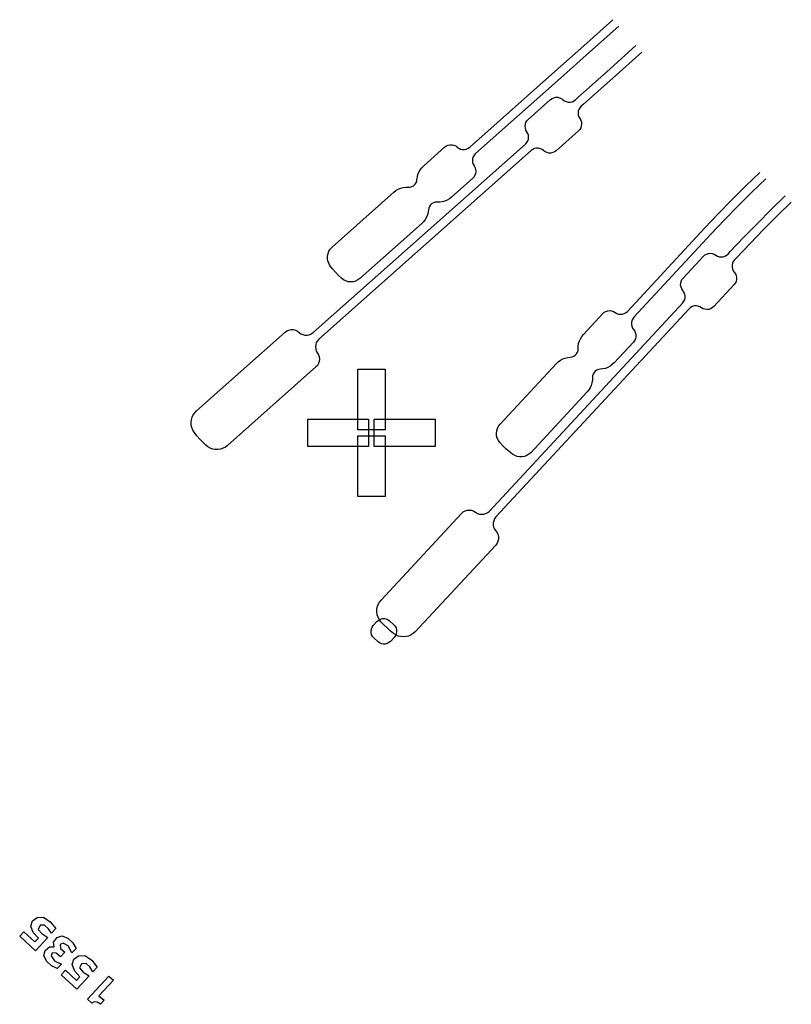
# Model space of a CAD drawing. Extents: x -51 to 51, y -46 to 7.
# Drawn here: x -31 to -30, y -31 to -29 of the extents above; entities that cross this region are included whole.
import ezdxf

# ---------------------------------------------------------------- set-up
doc = ezdxf.new("R2010")
doc.units = 0
doc.layers.add('RDE2', color=3, linetype='CONTINUOUS')

msp = doc.modelspace()

# ---------------------------------------------------------------- linework, layer by layer
at = {"layer": 'RDE2', "linetype": 'CONTINUOUS'}
for p, q in [((-30.2025, -29.2421), (-30.1527, -29.1974)), ((-30.1426, -29.2085), (-30.1925, -29.2533)), ((-30.2525, -29.2867), (-30.2025, -29.2421)), ((-30.1628, -29.2868), (-30.113, -29.242)), ((-30.1925, -29.2533), (-30.2425, -29.2979)), ((-30.103, -29.2532), (-30.1528, -29.298)), ((-30.3988, -29.4166), (-30.2525, -29.2867)), ((-30.2128, -29.3314), (-30.1628, -29.2868)), ((-30.2425, -29.2979), (-30.3888, -29.4278)), ((-30.1528, -29.298), (-30.2029, -29.3426)), ((-30.2981, -29.3689), (-30.2597, -29.3348)), ((-30.2597, -29.3348), (-30.257, -29.3329)), ((-30.257, -29.3329), (-30.2539, -29.3316)), ((-30.2539, -29.3316), (-30.2507, -29.3309)), ((-30.2507, -29.3309), (-30.2473, -29.3309)), ((-30.2473, -29.3309), (-30.2441, -29.3316)), ((-30.2441, -29.3316), (-30.241, -29.333)), ((-30.241, -29.333), (-30.2384, -29.335)), ((-30.2384, -29.335), (-30.2357, -29.3369)), ((-30.2357, -29.3369), (-30.2327, -29.3383)), ((-30.2327, -29.3383), (-30.2294, -29.339)), ((-30.2294, -29.339), (-30.2261, -29.3391)), ((-30.2261, -29.3391), (-30.2228, -29.3384)), ((-30.2228, -29.3384), (-30.2198, -29.3371)), ((-30.2198, -29.3371), (-30.2171, -29.3351)), ((-30.2171, -29.3351), (-30.2128, -29.3314)), ((-30.2071, -29.3463), (-30.2094, -29.3488)), ((-30.2029, -29.3426), (-30.2071, -29.3463)), ((-30.2121, -29.3548), (-30.2125, -29.3581)), ((-30.2125, -29.3581), (-30.2121, -29.3614)), ((-30.211, -29.3517), (-30.2121, -29.3548)), ((-30.2121, -29.3614), (-30.2111, -29.3646)), ((-30.2094, -29.3488), (-30.211, -29.3517)), ((-30.3034, -29.3807), (-30.303, -29.3774)), ((-30.303, -29.3774), (-30.302, -29.3742)), ((-30.302, -29.3742), (-30.3003, -29.3714)), ((-30.3003, -29.3714), (-30.2981, -29.3689)), ((-30.2111, -29.3646), (-30.2095, -29.3675)), ((-30.2095, -29.3675), (-30.2078, -29.3704)), ((-30.2069, -29.3802), (-30.2079, -29.3833)), ((-30.2078, -29.3704), (-30.2068, -29.3736)), ((-30.2065, -29.3769), (-30.2069, -29.3802)), ((-30.2068, -29.3736), (-30.2065, -29.3769)), ((-30.3031, -29.384), (-30.3034, -29.3807)), ((-30.3021, -29.3872), (-30.3031, -29.384)), ((-30.3004, -29.3901), (-30.3021, -29.3872)), ((-30.2988, -29.393), (-30.3004, -29.3901)), ((-30.2978, -29.3961), (-30.2988, -29.393)), ((-30.2975, -29.3995), (-30.2978, -29.3961)), ((-30.2119, -29.3887), (-30.2503, -29.4228)), ((-30.2096, -29.3862), (-30.2119, -29.3887)), ((-30.2079, -29.3833), (-30.2096, -29.3862)), ((-30.668, -29.7355), (-30.3028, -29.4112)), ((-30.4387, -29.4144), (-30.4356, -29.413)), ((-30.4356, -29.413), (-30.4324, -29.4124)), ((-30.4324, -29.4124), (-30.4291, -29.4124)), ((-30.4291, -29.4124), (-30.4258, -29.4131)), ((-30.4258, -29.4131), (-30.4228, -29.4145)), ((-30.3028, -29.4112), (-30.3006, -29.4088)), ((-30.3006, -29.4088), (-30.2989, -29.4059)), ((-30.2989, -29.4059), (-30.2978, -29.4028)), ((-30.2978, -29.4028), (-30.2975, -29.3995)), ((-30.2928, -29.4225), (-30.658, -29.7467)), ((-30.4779, -29.4488), (-30.4414, -29.4163)), ((-30.4414, -29.4163), (-30.4387, -29.4144)), ((-30.4228, -29.4145), (-30.4201, -29.4165)), ((-30.4201, -29.4165), (-30.4174, -29.4184)), ((-30.4174, -29.4184), (-30.4144, -29.4198)), ((-30.4144, -29.4198), (-30.4111, -29.4205)), ((-30.4111, -29.4205), (-30.4078, -29.4205)), ((-30.4078, -29.4205), (-30.4046, -29.4199)), ((-30.4046, -29.4199), (-30.4015, -29.4185)), ((-30.4015, -29.4185), (-30.3988, -29.4166)), ((-30.3911, -29.4303), (-30.3928, -29.4332)), ((-30.3888, -29.4278), (-30.3911, -29.4303)), ((-30.2901, -29.4205), (-30.2928, -29.4225)), ((-30.2871, -29.4192), (-30.2901, -29.4205)), ((-30.2838, -29.4185), (-30.2871, -29.4192)), ((-30.2805, -29.4185), (-30.2838, -29.4185)), ((-30.2773, -29.4193), (-30.2805, -29.4185)), ((-30.2742, -29.4206), (-30.2773, -29.4193)), ((-30.2716, -29.4226), (-30.2742, -29.4206)), ((-30.2689, -29.4246), (-30.2716, -29.4226)), ((-30.2658, -29.426), (-30.2689, -29.4246)), ((-30.2626, -29.4267), (-30.2658, -29.426)), ((-30.2593, -29.4267), (-30.2626, -29.4267)), ((-30.256, -29.426), (-30.2593, -29.4267)), ((-30.253, -29.4247), (-30.256, -29.426)), ((-30.2503, -29.4228), (-30.253, -29.4247)), ((-30.3938, -29.4363), (-30.3942, -29.4396)), ((-30.3942, -29.4396), (-30.3939, -29.4429)), ((-30.3939, -29.4429), (-30.3929, -29.4461)), ((-30.3928, -29.4332), (-30.3938, -29.4363)), ((-30.3929, -29.4461), (-30.3912, -29.449)), ((-30.4888, -29.4678), (-30.4877, -29.4635)), ((-30.4877, -29.4635), (-30.486, -29.4594)), ((-30.486, -29.4594), (-30.4838, -29.4555)), ((-30.4838, -29.4555), (-30.4811, -29.4519)), ((-30.4811, -29.4519), (-30.4779, -29.4488)), ((-30.3897, -29.4648), (-30.3913, -29.4677)), ((-30.3912, -29.449), (-30.3896, -29.4519)), ((-30.3886, -29.4617), (-30.3897, -29.4648)), ((-30.3896, -29.4519), (-30.3886, -29.4551)), ((-30.3886, -29.4551), (-30.3882, -29.4584)), ((-30.3882, -29.4584), (-30.3886, -29.4617)), ((-29.9241, -29.4834), (-29.8999, -29.4601)), ((-30.4953, -29.483), (-30.493, -29.4809)), ((-30.493, -29.4809), (-30.4911, -29.4783)), ((-30.4911, -29.4783), (-30.4899, -29.4754)), ((-30.4899, -29.4754), (-30.4894, -29.4723)), ((-30.4894, -29.4723), (-30.4888, -29.4678)), ((-30.3936, -29.4702), (-30.4301, -29.5026)), ((-30.3913, -29.4677), (-30.3936, -29.4702)), ((-29.8896, -29.471), (-29.9136, -29.4941)), ((-30.6355, -29.5886), (-30.529, -29.4941)), ((-30.529, -29.4941), (-30.5255, -29.4914)), ((-30.5255, -29.4914), (-30.5216, -29.4891)), ((-30.5216, -29.4891), (-30.5175, -29.4874)), ((-30.5175, -29.4874), (-30.5132, -29.4862)), ((-30.5132, -29.4862), (-30.5088, -29.4856)), ((-30.5088, -29.4856), (-30.5043, -29.4856)), ((-30.5043, -29.4856), (-30.5012, -29.4854)), ((-30.5012, -29.4854), (-30.4981, -29.4845)), ((-30.4981, -29.4845), (-30.4953, -29.483)), ((-29.9479, -29.5071), (-29.9241, -29.4834)), ((-29.9136, -29.4941), (-29.9373, -29.5176)), ((-30.4662, -29.5158), (-30.468, -29.5184)), ((-30.4638, -29.5137), (-30.4662, -29.5158)), ((-30.461, -29.5122), (-30.4638, -29.5137)), ((-30.458, -29.5113), (-30.461, -29.5122)), ((-30.4548, -29.5112), (-30.458, -29.5113)), ((-30.4504, -29.5111), (-30.4548, -29.5112)), ((-30.4459, -29.5105), (-30.4504, -29.5111)), ((-30.4416, -29.5093), (-30.4459, -29.5105)), ((-30.4375, -29.5076), (-30.4416, -29.5093)), ((-30.4337, -29.5054), (-30.4375, -29.5076)), ((-30.4301, -29.5026), (-30.4337, -29.5054)), ((-29.9714, -29.5311), (-29.9479, -29.5071)), ((-29.8804, -29.524), (-29.8562, -29.5006)), ((-29.8458, -29.5115), (-29.8699, -29.5347)), ((-30.4703, -29.5289), (-30.4715, -29.5332)), ((-30.4698, -29.5244), (-30.4703, -29.5289)), ((-30.4692, -29.5213), (-30.4698, -29.5244)), ((-30.468, -29.5184), (-30.4692, -29.5213)), ((-29.9945, -29.5556), (-29.9714, -29.5311)), ((-29.9373, -29.5176), (-29.9606, -29.5415)), ((-29.9042, -29.5477), (-29.8804, -29.524)), ((-30.4812, -29.5479), (-30.5876, -29.6425)), ((-30.4781, -29.5448), (-30.4812, -29.5479)), ((-30.4754, -29.5412), (-30.4781, -29.5448)), ((-30.4732, -29.5373), (-30.4754, -29.5412)), ((-30.4715, -29.5332), (-30.4732, -29.5373)), ((-29.9606, -29.5415), (-29.9835, -29.5658)), ((-29.9276, -29.5717), (-29.9042, -29.5477)), ((-29.8699, -29.5347), (-29.8935, -29.5582)), ((-30.1275, -29.699), (-29.9945, -29.5556)), ((-29.9835, -29.5658), (-30.1165, -29.7092)), ((-29.8935, -29.5582), (-29.9168, -29.5821)), ((-29.9507, -29.5962), (-29.9276, -29.5717)), ((-29.9168, -29.5821), (-29.9397, -29.6064)), ((-30.6432, -29.6036), (-30.6423, -29.5994)), ((-30.6423, -29.5994), (-30.6407, -29.5954)), ((-30.6407, -29.5954), (-30.6384, -29.5918)), ((-30.6384, -29.5918), (-30.6355, -29.5886)), ((-29.9945, -29.602), (-29.9915, -29.6004)), ((-29.9915, -29.6004), (-29.9884, -29.5994)), ((-29.9884, -29.5994), (-29.9851, -29.5991)), ((-29.9851, -29.5991), (-29.9818, -29.5995)), ((-29.9818, -29.5995), (-29.9786, -29.6006)), ((-29.9786, -29.6006), (-29.9757, -29.6023)), ((-29.957, -29.6025), (-29.9545, -29.6004)), ((-29.9545, -29.6004), (-29.9507, -29.5962)), ((-30.6433, -29.6079), (-30.6432, -29.6036)), ((-30.6426, -29.6121), (-30.6433, -29.6079)), ((-30.6411, -29.6162), (-30.6426, -29.6121)), ((-30.639, -29.6199), (-30.6411, -29.6162)), ((-30.0319, -29.6418), (-29.997, -29.6042)), ((-29.997, -29.6042), (-29.9945, -29.602)), ((-29.9757, -29.6023), (-29.9729, -29.604)), ((-29.9729, -29.604), (-29.9697, -29.605)), ((-29.9697, -29.605), (-29.9664, -29.6054)), ((-29.9664, -29.6054), (-29.9631, -29.6051)), ((-29.9631, -29.6051), (-29.9599, -29.6042)), ((-29.9599, -29.6042), (-29.957, -29.6025)), ((-29.9469, -29.6162), (-29.9477, -29.6195)), ((-29.9455, -29.6132), (-29.9469, -29.6162)), ((-29.9435, -29.6106), (-29.9455, -29.6132)), ((-29.9397, -29.6064), (-29.9435, -29.6106)), ((-30.6344, -29.6258), (-30.639, -29.6199)), ((-30.6296, -29.6316), (-30.6344, -29.6258)), ((-30.6296, -29.6316), (-30.6296, -29.6316)), ((-30.6245, -29.6371), (-30.6296, -29.6316)), ((-29.9477, -29.6195), (-29.9477, -29.6228)), ((-29.9477, -29.6228), (-29.9471, -29.6261)), ((-29.9471, -29.6261), (-29.9458, -29.6291)), ((-29.9458, -29.6291), (-29.9439, -29.6318)), ((-29.9439, -29.6318), (-29.9419, -29.6346)), ((-30.6191, -29.6422), (-30.6245, -29.6371)), ((-30.6157, -29.6448), (-30.6191, -29.6422)), ((-30.6118, -29.6468), (-30.6157, -29.6448)), ((-30.6077, -29.648), (-30.6118, -29.6468)), ((-30.6034, -29.6484), (-30.6077, -29.648)), ((-30.5991, -29.648), (-30.6034, -29.6484)), ((-30.595, -29.6469), (-30.5991, -29.648)), ((-30.5911, -29.645), (-30.595, -29.6469)), ((-30.5876, -29.6425), (-30.5911, -29.645)), ((-30.0361, -29.6541), (-30.036, -29.6507)), ((-30.036, -29.6507), (-30.0353, -29.6475)), ((-30.0353, -29.6475), (-30.0339, -29.6445)), ((-30.0339, -29.6445), (-30.0319, -29.6418)), ((-29.9422, -29.6505), (-29.9442, -29.6531)), ((-29.9408, -29.6475), (-29.9422, -29.6505)), ((-29.9419, -29.6346), (-29.9406, -29.6376)), ((-29.94, -29.6442), (-29.9408, -29.6475)), ((-29.9406, -29.6376), (-29.94, -29.6409)), ((-29.94, -29.6409), (-29.94, -29.6442)), ((-30.0354, -29.6573), (-30.0361, -29.6541)), ((-30.0341, -29.6604), (-30.0354, -29.6573)), ((-30.0322, -29.6631), (-30.0341, -29.6604)), ((-30.0303, -29.6658), (-30.0322, -29.6631)), ((-30.029, -29.6689), (-30.0303, -29.6658)), ((-29.9442, -29.6531), (-29.9791, -29.6908)), ((-30.3646, -30.0424), (-30.0325, -29.6844)), ((-30.0325, -29.6844), (-30.0305, -29.6817)), ((-30.0305, -29.6817), (-30.0291, -29.6787)), ((-30.0291, -29.6787), (-30.0284, -29.6755)), ((-30.0283, -29.6722), (-30.029, -29.6689)), ((-30.0284, -29.6755), (-30.0283, -29.6722)), ((-30.0215, -29.6946), (-30.3536, -30.0526)), ((-30.17, -29.7029), (-30.1675, -29.7007)), ((-30.1675, -29.7007), (-30.1645, -29.699)), ((-30.1645, -29.699), (-30.1614, -29.6981)), ((-30.1614, -29.6981), (-30.1581, -29.6978)), ((-30.1581, -29.6978), (-30.1548, -29.6982)), ((-30.1548, -29.6982), (-30.1516, -29.6992)), ((-30.1516, -29.6992), (-30.1487, -29.7009)), ((-30.1487, -29.7009), (-30.1459, -29.7026)), ((-30.1329, -29.7028), (-30.13, -29.7012)), ((-30.13, -29.7012), (-30.1275, -29.699)), ((-30.019, -29.6924), (-30.0215, -29.6946)), ((-30.0161, -29.6908), (-30.019, -29.6924)), ((-30.0129, -29.6898), (-30.0161, -29.6908)), ((-30.0096, -29.6895), (-30.0129, -29.6898)), ((-30.0063, -29.6899), (-30.0096, -29.6895)), ((-30.0032, -29.691), (-30.0063, -29.6899)), ((-30.0003, -29.6927), (-30.0032, -29.691)), ((-29.9974, -29.6944), (-30.0003, -29.6927)), ((-29.9943, -29.6955), (-29.9974, -29.6944)), ((-29.991, -29.6959), (-29.9943, -29.6955)), ((-29.9877, -29.6956), (-29.991, -29.6959)), ((-29.9845, -29.6946), (-29.9877, -29.6956)), ((-29.9816, -29.693), (-29.9845, -29.6946)), ((-29.9791, -29.6908), (-29.9816, -29.693)), ((-30.2032, -29.7387), (-30.17, -29.7029)), ((-30.1459, -29.7026), (-30.1427, -29.7037)), ((-30.1427, -29.7037), (-30.1394, -29.7041)), ((-30.1394, -29.7041), (-30.1361, -29.7038)), ((-30.1361, -29.7038), (-30.1329, -29.7028)), ((-30.1199, -29.7149), (-30.1207, -29.7182)), ((-30.1207, -29.7182), (-30.1207, -29.7215)), ((-30.1185, -29.7119), (-30.1199, -29.7149)), ((-30.1165, -29.7092), (-30.1185, -29.7119)), ((-30.8684, -29.87), (-30.7162, -29.7348)), ((-30.7162, -29.7348), (-30.7131, -29.7326)), ((-30.7131, -29.7326), (-30.7097, -29.7311)), ((-30.7097, -29.7311), (-30.706, -29.7304)), ((-30.706, -29.7304), (-30.7022, -29.7305)), ((-30.7022, -29.7305), (-30.6985, -29.7313)), ((-30.6985, -29.7313), (-30.6951, -29.7329)), ((-30.6951, -29.7329), (-30.6921, -29.7352)), ((-30.6921, -29.7352), (-30.6891, -29.7374)), ((-30.6711, -29.7377), (-30.668, -29.7355)), ((-30.1207, -29.7215), (-30.1201, -29.7247)), ((-30.1201, -29.7247), (-30.1188, -29.7278)), ((-30.1188, -29.7278), (-30.1169, -29.7305)), ((-30.1169, -29.7305), (-30.1149, -29.7332)), ((-30.1149, -29.7332), (-30.1136, -29.7363)), ((-30.6891, -29.7374), (-30.6857, -29.739)), ((-30.6857, -29.739), (-30.682, -29.7399)), ((-30.682, -29.7399), (-30.6782, -29.7399)), ((-30.6782, -29.7399), (-30.6745, -29.7392)), ((-30.6745, -29.7392), (-30.6711, -29.7377)), ((-30.6625, -29.7527), (-30.6636, -29.7563)), ((-30.6606, -29.7495), (-30.6625, -29.7527)), ((-30.658, -29.7467), (-30.6606, -29.7495)), ((-30.2115, -29.7543), (-30.2102, -29.75)), ((-30.2102, -29.75), (-30.2084, -29.746)), ((-30.2084, -29.746), (-30.206, -29.7422)), ((-30.206, -29.7422), (-30.2032, -29.7387)), ((-30.1172, -29.7518), (-30.1504, -29.7877)), ((-30.1152, -29.7492), (-30.1172, -29.7518)), ((-30.1138, -29.7461), (-30.1152, -29.7492)), ((-30.113, -29.7429), (-30.1138, -29.7461)), ((-30.1136, -29.7363), (-30.113, -29.7396)), ((-30.113, -29.7396), (-30.113, -29.7429)), ((-30.6636, -29.7563), (-30.664, -29.7601)), ((-30.664, -29.7601), (-30.6636, -29.7638)), ((-30.6636, -29.7638), (-30.6625, -29.7674)), ((-30.6625, -29.7674), (-30.6606, -29.7707)), ((-30.215, -29.7721), (-30.2135, -29.7694)), ((-30.2135, -29.7694), (-30.2125, -29.7663)), ((-30.2125, -29.7663), (-30.2123, -29.7632)), ((-30.2123, -29.7632), (-30.2122, -29.7587)), ((-30.2122, -29.7587), (-30.2115, -29.7543)), ((-30.6606, -29.7707), (-30.6587, -29.7739)), ((-30.6587, -29.7739), (-30.6575, -29.7775)), ((-30.6575, -29.785), (-30.6587, -29.7886)), ((-30.6575, -29.7775), (-30.6571, -29.7813)), ((-30.6571, -29.7813), (-30.6575, -29.785)), ((-30.2496, -29.7887), (-30.2464, -29.7857)), ((-30.2464, -29.7857), (-30.2428, -29.7831)), ((-30.2428, -29.7831), (-30.2389, -29.7809)), ((-30.2389, -29.7809), (-30.2347, -29.7793)), ((-30.2347, -29.7793), (-30.2303, -29.7783)), ((-30.2303, -29.7783), (-30.2259, -29.7778)), ((-30.2259, -29.7778), (-30.2228, -29.7774)), ((-30.2228, -29.7774), (-30.2198, -29.7762)), ((-30.2198, -29.7762), (-30.2172, -29.7744)), ((-30.2172, -29.7744), (-30.215, -29.7721)), ((-30.6631, -29.7947), (-30.8153, -29.9298)), ((-30.6606, -29.7919), (-30.6631, -29.7947)), ((-30.6587, -29.7886), (-30.6606, -29.7919)), ((-30.5913, -29.903), (-30.5913, -29.7985)), ((-30.5913, -29.7985), (-30.5443, -29.7985)), ((-30.5443, -29.7985), (-30.5443, -29.903)), ((-30.3465, -29.8931), (-30.2496, -29.7887)), ((-30.1829, -29.802), (-30.185, -29.8043)), ((-30.1802, -29.8002), (-30.1829, -29.802)), ((-30.1773, -29.799), (-30.1802, -29.8002)), ((-30.1742, -29.7986), (-30.1773, -29.799)), ((-30.1697, -29.7981), (-30.1742, -29.7986)), ((-30.1654, -29.7971), (-30.1697, -29.7981)), ((-30.1612, -29.7955), (-30.1654, -29.7971)), ((-30.1573, -29.7933), (-30.1612, -29.7955)), ((-30.1537, -29.7907), (-30.1573, -29.7933)), ((-30.1504, -29.7877), (-30.1537, -29.7907)), ((-30.1879, -29.8177), (-30.1886, -29.8221)), ((-30.1878, -29.8132), (-30.1879, -29.8177)), ((-30.1875, -29.8101), (-30.1878, -29.8132)), ((-30.1866, -29.807), (-30.1875, -29.8101)), ((-30.185, -29.8043), (-30.1866, -29.807)), ((-30.1969, -29.8377), (-30.2937, -29.9421)), ((-30.194, -29.8342), (-30.1969, -29.8377)), ((-30.1917, -29.8304), (-30.194, -29.8342)), ((-30.1899, -29.8264), (-30.1917, -29.8304)), ((-30.1886, -29.8221), (-30.1899, -29.8264)), ((-30.8715, -29.8733), (-30.8684, -29.87)), ((-30.8777, -29.89), (-30.8772, -29.8855)), ((-30.8772, -29.8855), (-30.876, -29.8811)), ((-30.876, -29.8811), (-30.8741, -29.877)), ((-30.8741, -29.877), (-30.8715, -29.8733)), ((-30.6773, -29.9315), (-30.6773, -29.8845)), ((-30.6773, -29.8845), (-30.5728, -29.8845)), ((-30.5728, -29.8845), (-30.5728, -29.9315)), ((-30.5628, -29.9315), (-30.5628, -29.8845)), ((-30.5628, -29.8845), (-30.4583, -29.8845)), ((-30.4583, -29.8845), (-30.4583, -29.9315)), ((-30.8774, -29.8945), (-30.8777, -29.89)), ((-30.8764, -29.8989), (-30.8774, -29.8945)), ((-30.8747, -29.9031), (-30.8764, -29.8989)), ((-30.8723, -29.9069), (-30.8747, -29.9031)), ((-30.5913, -29.903), (-30.5913, -29.903)), ((-30.5443, -29.903), (-30.5913, -29.903)), ((-30.3527, -29.9087), (-30.3523, -29.9045)), ((-30.3523, -29.9045), (-30.351, -29.9003)), ((-30.351, -29.9003), (-30.3491, -29.8965)), ((-30.3491, -29.8965), (-30.3465, -29.8931)), ((-30.8677, -29.9129), (-30.8723, -29.9069)), ((-30.8629, -29.9186), (-30.8677, -29.9129)), ((-30.8629, -29.9186), (-30.8629, -29.9186)), ((-30.8578, -29.9241), (-30.8629, -29.9186)), ((-30.5913, -30.0175), (-30.5913, -29.913)), ((-30.5913, -29.913), (-30.5443, -29.913)), ((-30.5443, -29.913), (-30.5443, -30.0175)), ((-30.3524, -29.913), (-30.3527, -29.9087)), ((-30.3513, -29.9172), (-30.3524, -29.913)), ((-30.3494, -29.9211), (-30.3513, -29.9172)), ((-30.3469, -29.9246), (-30.3494, -29.9211)), ((-30.8525, -29.9293), (-30.8578, -29.9241)), ((-30.8489, -29.9321), (-30.8525, -29.9293)), ((-30.8449, -29.9343), (-30.8489, -29.9321)), ((-30.8407, -29.9358), (-30.8449, -29.9343)), ((-30.8362, -29.9366), (-30.8407, -29.9358)), ((-30.8317, -29.9367), (-30.8362, -29.9366)), ((-30.8272, -29.936), (-30.8317, -29.9367)), ((-30.8229, -29.9346), (-30.8272, -29.936)), ((-30.8189, -29.9325), (-30.8229, -29.9346)), ((-30.8153, -29.9298), (-30.8189, -29.9325)), ((-30.6773, -29.9315), (-30.6773, -29.9315)), ((-30.5728, -29.9315), (-30.6773, -29.9315)), ((-30.5628, -29.9315), (-30.5628, -29.9315)), ((-30.4583, -29.9315), (-30.5628, -29.9315)), ((-30.3418, -29.9301), (-30.3469, -29.9246)), ((-30.3365, -29.9353), (-30.3418, -29.9301)), ((-30.3365, -29.9353), (-30.3365, -29.9353)), ((-30.3309, -29.9403), (-30.3365, -29.9353)), ((-30.325, -29.9449), (-30.3309, -29.9403)), ((-30.3213, -29.9472), (-30.325, -29.9449)), ((-30.3173, -29.9487), (-30.3213, -29.9472)), ((-30.3131, -29.9495), (-30.3173, -29.9487)), ((-30.3088, -29.9495), (-30.3131, -29.9495)), ((-30.3046, -29.9487), (-30.3088, -29.9495)), ((-30.3005, -29.9472), (-30.3046, -29.9487)), ((-30.2969, -29.9449), (-30.3005, -29.9472)), ((-30.2937, -29.9421), (-30.2969, -29.9449)), ((-30.5913, -30.0175), (-30.5913, -30.0175)), ((-30.5443, -30.0175), (-30.5913, -30.0175)), ((-30.403, -30.041), (-30.3992, -30.0407)), ((-30.3992, -30.0407), (-30.3954, -30.0412)), ((-30.5511, -30.1957), (-30.4127, -30.0465)), ((-30.4127, -30.0465), (-30.4099, -30.044)), ((-30.4099, -30.044), (-30.4066, -30.0421)), ((-30.4066, -30.0421), (-30.403, -30.041)), ((-30.3954, -30.0412), (-30.3919, -30.0425)), ((-30.3919, -30.0425), (-30.3887, -30.0444)), ((-30.3887, -30.0444), (-30.3855, -30.0464)), ((-30.3855, -30.0464), (-30.3819, -30.0477)), ((-30.3819, -30.0477), (-30.3782, -30.0481)), ((-30.3782, -30.0481), (-30.3744, -30.0478)), ((-30.3744, -30.0478), (-30.3708, -30.0467)), ((-30.3708, -30.0467), (-30.3675, -30.0449)), ((-30.3675, -30.0449), (-30.3646, -30.0424)), ((-30.3559, -30.0557), (-30.3575, -30.0591)), ((-30.3536, -30.0526), (-30.3559, -30.0557)), ((-30.3575, -30.0591), (-30.3583, -30.0628)), ((-30.3583, -30.0628), (-30.3583, -30.0665)), ((-30.3583, -30.0665), (-30.3576, -30.0702)), ((-30.3576, -30.0702), (-30.3561, -30.0737)), ((-30.3561, -30.0737), (-30.3539, -30.0767)), ((-30.3539, -30.0767), (-30.3516, -30.0798)), ((-30.3516, -30.0798), (-30.3501, -30.0833)), ((-30.3494, -30.0907), (-30.3502, -30.0944)), ((-30.3501, -30.0833), (-30.3494, -30.087)), ((-30.3494, -30.087), (-30.3494, -30.0907)), ((-30.3541, -30.1009), (-30.4925, -30.2501)), ((-30.3518, -30.0978), (-30.3541, -30.1009)), ((-30.3502, -30.0944), (-30.3518, -30.0978)), ((-30.5584, -30.2119), (-30.5576, -30.2075)), ((-30.5576, -30.2075), (-30.5561, -30.2032)), ((-30.5561, -30.2032), (-30.5539, -30.1992)), ((-30.5539, -30.1992), (-30.5511, -30.1957)), ((-30.5584, -30.2164), (-30.5584, -30.2119)), ((-30.5577, -30.2209), (-30.5584, -30.2164)), ((-30.5563, -30.2252), (-30.5577, -30.2209)), ((-30.5542, -30.2292), (-30.5563, -30.2252)), ((-30.5678, -30.2452), (-30.5664, -30.2421)), ((-30.5664, -30.2421), (-30.5645, -30.2394)), ((-30.5645, -30.2394), (-30.5576, -30.2321)), ((-30.5576, -30.2321), (-30.5551, -30.2299)), ((-30.5551, -30.2299), (-30.5521, -30.2283)), ((-30.5515, -30.2328), (-30.5542, -30.2292)), ((-30.5521, -30.2283), (-30.5489, -30.2275)), ((-30.5463, -30.2383), (-30.5515, -30.2328)), ((-30.5489, -30.2275), (-30.5455, -30.2273)), ((-30.5409, -30.2435), (-30.5463, -30.2383)), ((-30.5455, -30.2273), (-30.5422, -30.228)), ((-30.5422, -30.228), (-30.5392, -30.2293)), ((-30.5409, -30.2435), (-30.5409, -30.2435)), ((-30.5353, -30.2485), (-30.5409, -30.2435)), ((-30.5392, -30.2293), (-30.5365, -30.2313)), ((-30.5365, -30.2313), (-30.5291, -30.2381)), ((-30.5291, -30.2381), (-30.5269, -30.2407)), ((-30.5269, -30.2407), (-30.5254, -30.2436)), ((-30.5254, -30.2436), (-30.5245, -30.2469)), ((-30.5684, -30.2485), (-30.5678, -30.2452)), ((-30.5683, -30.2519), (-30.5684, -30.2485)), ((-30.5674, -30.2551), (-30.5683, -30.2519)), ((-30.5658, -30.2581), (-30.5674, -30.2551)), ((-30.5637, -30.2606), (-30.5658, -30.2581)), ((-30.5563, -30.2674), (-30.5637, -30.2606)), ((-30.5295, -30.2532), (-30.5353, -30.2485)), ((-30.5283, -30.2593), (-30.5351, -30.2666)), ((-30.5257, -30.2556), (-30.5295, -30.2532)), ((-30.5263, -30.2566), (-30.5283, -30.2593)), ((-30.525, -30.2535), (-30.5263, -30.2566)), ((-30.5216, -30.2574), (-30.5257, -30.2556)), ((-30.5244, -30.2502), (-30.525, -30.2535)), ((-30.5245, -30.2469), (-30.5244, -30.2502)), ((-30.5172, -30.2585), (-30.5216, -30.2574)), ((-30.5127, -30.2589), (-30.5172, -30.2585)), ((-30.5081, -30.2585), (-30.5127, -30.2589)), ((-30.5038, -30.2574), (-30.5081, -30.2585)), ((-30.4996, -30.2556), (-30.5038, -30.2574)), ((-30.4958, -30.2531), (-30.4996, -30.2556)), ((-30.4925, -30.2501), (-30.4958, -30.2531)), ((-30.5563, -30.2674), (-30.5563, -30.2674)), ((-30.5536, -30.2694), (-30.5563, -30.2674)), ((-30.5505, -30.2708), (-30.5536, -30.2694)), ((-30.5472, -30.2714), (-30.5505, -30.2708)), ((-30.5439, -30.2713), (-30.5472, -30.2714)), ((-30.5406, -30.2704), (-30.5439, -30.2713)), ((-30.5377, -30.2688), (-30.5406, -30.2704)), ((-30.5351, -30.2666), (-30.5377, -30.2688)), ((-31.1533, -30.7562), (-31.1506, -30.747)), ((-31.1506, -30.747), (-31.1424, -30.7413)), ((-31.1424, -30.7413), (-31.1318, -30.7409)), ((-31.1318, -30.7409), (-31.12, -30.7489)), ((-31.12, -30.7489), (-31.1104, -30.7607)), ((-31.1725, -30.7738), (-31.1652, -30.7659)), ((-31.1652, -30.7659), (-31.1652, -30.7659)), ((-31.1652, -30.7659), (-31.1462, -30.7835)), ((-31.1491, -30.7675), (-31.1533, -30.7562)), ((-31.1403, -30.7771), (-31.1491, -30.7675)), ((-31.1373, -30.7549), (-31.1409, -30.7619)), ((-31.1409, -30.7619), (-31.1345, -30.7693)), ((-31.1297, -30.7546), (-31.1373, -30.7549)), ((-31.1234, -30.7605), (-31.1297, -30.7546)), ((-31.1177, -30.7687), (-31.1234, -30.7605)), ((-31.1104, -30.7607), (-31.1177, -30.7687)), ((-31.1456, -30.7987), (-31.1725, -30.7738)), ((-31.1462, -30.7835), (-31.1403, -30.7771)), ((-31.1243, -30.7758), (-31.1456, -30.7987)), ((-31.1345, -30.7693), (-31.1243, -30.7758)), ((-31.1141, -30.7838), (-31.1083, -30.7759)), ((-31.113, -30.7922), (-31.1141, -30.7838)), ((-31.1083, -30.7759), (-31.1, -30.7733)), ((-31.098, -30.7855), (-31.1032, -30.788)), ((-31.1, -30.7733), (-31.0899, -30.7768)), ((-31.0894, -30.7905), (-31.098, -30.7855)), ((-31.0899, -30.7768), (-31.0812, -30.7849)), ((-31.0812, -30.7849), (-31.0755, -30.7946)), ((-31.1308, -30.8066), (-31.1288, -30.7981)), ((-31.1288, -30.7981), (-31.1214, -30.7917)), ((-31.1214, -30.7917), (-31.113, -30.7922)), ((-31.1165, -30.8022), (-31.1185, -30.8077)), ((-31.1096, -30.8027), (-31.1165, -30.8022)), ((-31.1024, -30.8094), (-31.1096, -30.8027)), ((-31.1032, -30.788), (-31.1022, -30.7948)), ((-31.0951, -30.8014), (-31.1024, -30.8094)), ((-31.1022, -30.7948), (-31.0951, -30.8014)), ((-31.0828, -30.8025), (-31.0894, -30.7905)), ((-31.0755, -30.7946), (-31.0828, -30.8025)), ((-31.1266, -30.8164), (-31.1308, -30.8066)), ((-31.1179, -30.8245), (-31.1266, -30.8164)), ((-31.1185, -30.8077), (-31.1129, -30.8159)), ((-31.1129, -30.8159), (-31.1005, -30.8215)), ((-31.0821, -30.8223), (-31.0794, -30.8131)), ((-31.0794, -30.8131), (-31.0712, -30.8074)), ((-31.0712, -30.8074), (-31.0605, -30.807)), ((-31.0605, -30.807), (-31.0487, -30.815)), ((-31.0487, -30.815), (-31.0391, -30.8268)), ((-31.1078, -30.8294), (-31.1179, -30.8245)), ((-31.1005, -30.8215), (-31.1078, -30.8294)), ((-31.1078, -30.8294), (-31.1078, -30.8294)), ((-31.1013, -30.8399), (-31.0939, -30.832)), ((-31.0939, -30.832), (-31.0939, -30.832)), ((-31.0939, -30.832), (-31.0749, -30.8496)), ((-31.0778, -30.8336), (-31.0821, -30.8223)), ((-31.0691, -30.8433), (-31.0778, -30.8336)), ((-31.0661, -30.821), (-31.0696, -30.828)), ((-31.0696, -30.828), (-31.0632, -30.8354)), ((-31.0584, -30.8207), (-31.0661, -30.821)), ((-31.0632, -30.8354), (-31.0531, -30.8419)), ((-31.0521, -30.8266), (-31.0584, -30.8207)), ((-31.0465, -30.8348), (-31.0521, -30.8266)), ((-31.0391, -30.8268), (-31.0465, -30.8348)), ((-31.0744, -30.8648), (-31.1013, -30.8399)), ((-31.0749, -30.8496), (-31.0691, -30.8433)), ((-31.0531, -30.8419), (-31.0744, -30.8648)), ((-31.0562, -30.8817), (-31.0194, -30.8422)), ((-31.0115, -30.8495), (-31.0365, -30.8764)), ((-31.0194, -30.8422), (-31.0115, -30.8495)), ((-31.0482, -30.8891), (-31.0562, -30.8817)), ((-31.0445, -30.8867), (-31.0482, -30.8891)), ((-31.0445, -30.8867), (-31.0445, -30.8867)), ((-31.0391, -30.8872), (-31.0445, -30.8867)), ((-31.0337, -30.8908), (-31.0391, -30.8872)), ((-31.0365, -30.8764), (-31.027, -30.8837)), ((-31.027, -30.8837), (-31.0337, -30.8908))]:
    msp.add_line(p, q, dxfattribs=at)

doc.saveas('drawing.dxf')
